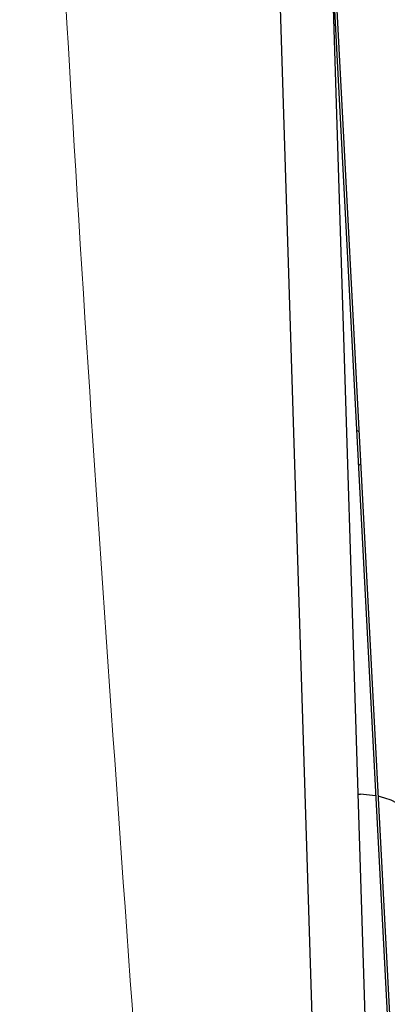
# Model space of a CAD drawing. Units: millimetres. Extents: x 0 to 420, y 0 to 297.
# Drawn here: x 193 to 195, y 164 to 172 of the extents above; entities that cross this region are included whole.
import ezdxf

# ---------------------------------------------------------------- set-up
doc = ezdxf.new("R2010")
doc.units = ezdxf.units.MM

msp = doc.modelspace()

# ---------------------------------------------------------------- hatches: boundary and pattern name
at = {"linetype": 'Continuous', "lineweight": 18}
h = msp.add_hatch(dxfattribs=at)
h.set_pattern_fill('SACNCR', style=0)
h.set_pattern_definition([(45, (0, 0), (-1.683798022700467, 1.683798022700467), []), (45, (1.6838, 0), (-1.683798022700467, 1.683798022700467), [0, -2.38125])])
edge = h.paths.add_edge_path(flags=0)
edge.add_arc((216.6843247630961, 142.6220138311513), 0.2, 270, 360, ccw=False)
edge.add_line((216.6843247630961, 142.4220138311513), (215.9843247630961, 142.4220138311513))
edge.add_arc((215.9843247630961, 142.5220138311513), 0.1000000000000018, 116.99999999998349, 270, ccw=False)
edge.add_line((215.9389257131222, 142.6111144835701), (216.220521913018, 142.754594913898))
edge.add_arc((216.0843247630961, 143.0218968711545), 0.300000000000002, 296.9999999999996, 360.0000000000008)
edge.add_line((216.3843247630961, 143.0218968711545), (216.3843247630961, 143.8220138311513))
edge.add_arc((216.1843247630961, 143.8220138311513), 0.2, 0, 90)
edge.add_line((216.1843247630961, 144.0220138311513), (214.4843247630961, 144.0220138311513))
edge.add_arc((214.4843247630961, 143.8220138311513), 0.2, 90, 180)
edge.add_line((214.2843247630961, 143.8220138311513), (214.2843247630961, 143.0220138311513))
edge.add_line((214.2843247630961, 143.0220138311513), (213.4843247630961, 143.0220138311513))
edge.add_line((213.4843247630961, 143.0220138311513), (213.4843247630961, 143.8220138311513))
edge.add_arc((213.2843247630961, 143.8220138311513), 0.2, 0, 90)
edge.add_line((213.2843247630961, 144.0220138311513), (211.5843247630961, 144.0220138311513))
edge.add_arc((211.5843247630961, 143.8220138311513), 0.2, 90, 180)
edge.add_line((211.3843247630961, 143.8220138311513), (211.3843247630961, 143.0218968711545))
edge.add_arc((211.6843247630962, 143.0218968711545), 0.2999999999999993, 180, 242.9999999999971)
edge.add_line((211.5481276131743, 142.754594913898), (211.8297238130701, 142.6111144835701))
edge.add_arc((211.7843247630961, 142.5220138311513), 0.099999999999999, -90.0000000000008, 63.0000000000004, ccw=False)
edge.add_line((211.7843247630961, 142.4220138311513), (210.9843247630961, 142.4220138311513))
edge.add_arc((210.9843247630961, 142.5220138311513), 0.1, 180, 270, ccw=False)
edge.add_line((210.8843247630961, 142.5220138311513), (210.8843247630961, 144.6720138311513))
edge.add_line((210.8843247630961, 144.6720138311513), (207.158354061065, 144.4767439809841))
edge.add_line((207.158354061065, 144.4767439809841), (207.1921800757491, 146.0915810565723))
edge.add_line((207.1921800757491, 146.0915810565723), (194.9889451296262, 146.5177274111794))
edge.add_arc((195.0238446263288, 147.5171182381985), 1, 186.2754250847461, 267.9999999999931, ccw=False)
edge.add_arc((657.7707213278971, 198.403961178781), 466.5364031754295, 181.3244233050796, 186.2754250847511, ccw=False)
edge.add_line((191.3589544578248, 187.6206772168275), (190.6843247630961, 221.6220138311514))
edge.add_line((190.6843247630961, 221.6220138311514), (190.6843247630961, 224.5179191780468))
edge.add_arc((190.4843247630961, 224.5179191780468), 0.2, 275.9999999999949, 360, ccw=False)
edge.add_line((190.5052304557496, 224.3190147989731), (189.1343247630961, 224.1749268045254))
edge.add_line((189.1343247630961, 224.1749268045254), (189.1343247630961, 226.4877765096687))
edge.add_arc((188.9343247630961, 226.4877765096687), 0.2, 0, 87.0000000000028)
edge.add_line((188.9447919543447, 226.6875024166196), (187.1738575718475, 226.7803131548623))
edge.add_arc((187.1843247630961, 226.9800390618132), 0.2, 180, 267.0000000000024, ccw=False)
edge.add_line((186.9843247630961, 226.9800390618132), (186.9843247630961, 215.07859110897))
edge.add_arc((187.0843247630961, 215.07859110897), 0.1, 180, 238.9999999999999)
edge.add_line((187.0328209556051, 214.9928743788998), (187.0358285705882, 214.9910672214993))
edge.add_arc((186.9843247630961, 214.9053504914297), 0.1, -7.958078640513122e-13, 58.9999999992973, ccw=False)
edge.add_line((187.0843247630961, 214.9053504914297), (187.0843247630961, 213.7386771708728))
edge.add_arc((186.9843247630961, 213.7386771708728), 0.1, 301.0000000000009, 360, ccw=False)
edge.add_line((187.0358285705871, 213.6529604408026), (187.0328209556051, 213.6511532834027))
edge.add_arc((187.0843247630961, 213.5654365533325), 0.1, 121.0000000000149, 180)
edge.add_line((186.9843247630961, 213.5654365533325), (186.9843247630961, 202.4785911089701))
edge.add_arc((187.0843247630961, 202.4785911089701), 0.1, 180, 238.9999999999999)
edge.add_line((187.0328209556051, 202.3928743788998), (187.0358285705872, 202.3910672214999))
edge.add_arc((186.9843247630961, 202.3053504914297), 0.1, -7.958078640513122e-13, 58.999999999925706, ccw=False)
edge.add_line((187.0843247630961, 202.3053504914297), (187.0843247630961, 201.1386771708728))
edge.add_arc((186.9843247630961, 201.1386771708728), 0.1, 301.0000000000009, 360, ccw=False)
edge.add_line((187.0358285705871, 201.0529604408026), (187.0328209556039, 201.051153283402))
edge.add_arc((187.0843247630961, 200.9654365533325), 0.1, 121.0000000007885, 180)
edge.add_line((186.9843247630961, 200.9654365533325), (186.9843247630961, 140.0220138311513))
edge.add_line((186.9843247630961, 140.0220138311513), (216.8843247630961, 140.0220138311513))
edge.add_line((216.8843247630961, 140.0220138311513), (216.8843247630961, 142.6220138311513))
h = msp.add_hatch(dxfattribs=at)
h.set_pattern_fill('ANSI37', style=0)
h.set_pattern_definition([(45, (0, 0), (-2.245064030267288, 2.245064030267288), []), (135, (0, 0), (-2.245064030267288, -2.245064030267288), [])])
edge = h.paths.add_edge_path(flags=0)
edge.add_line((198.0822538965259, 149.3920138311513), (203.2863956296663, 149.3920138311513))
edge.add_arc((203.2863956296663, 151.3920138311513), 2, 270.0000000000008, 357.000000000001)
edge.add_line((205.2836546991755, 151.2873419186654), (207.4847814290632, 193.2873419186654))
edge.add_arc((205.4875223595541, 193.3920138311513), 2, 357.0000000000018, 450.0000000000008)
edge.add_line((205.4875223595541, 195.3920138311513), (195.8811271666381, 195.3920138311513))
edge.add_arc((195.8811271666381, 193.3920138311513), 2, 90, 182.9999999999999)
edge.add_line((193.883868097129, 193.2873419186654), (196.0849948270167, 151.2873419186654))
edge.add_arc((198.0822538965259, 151.3920138311513), 2, 183.0000000000007, 270.0000000000008)
edge = h.paths.add_edge_path(flags=0)
edge.add_arc((203.2863956296663, 151.3920138311513), 1.984, 270, 356.99999999999994, ccw=False)
edge.add_line((203.2863956296663, 149.4080138311513), (198.0822538965259, 149.4080138311513))
edge.add_arc((198.0822538965259, 151.3920138311513), 1.984, 183.0000000000001, 270, ccw=False)
edge.add_line((196.1009728995728, 151.2881792939653), (193.899846169685, 193.2881792939653))
edge.add_arc((195.8811271666381, 193.3920138311513), 1.984, 89.9999999999992, 182.9999999999993, ccw=False)
edge.add_line((195.8811271666381, 195.3760138311513), (205.4875223595541, 195.3760138311513))
edge.add_arc((205.4875223595541, 193.3920138311513), 1.984, -3.0000000000001137, 89.9999999999992, ccw=False)
edge.add_line((207.4688033565072, 193.2881792939653), (205.2676766266194, 151.2881792939653))

# ---------------------------------------------------------------- linework, layer by layer
at = {"color": 7, "linetype": 'Continuous', "lineweight": 25}
for p, q in [((196.084994827, 151.2873419187), (193.8838680971, 193.2873419187)), ((196.1009728996, 151.288179294), (193.8998461697, 193.288179294)), ((194.5618349022, 172.9920138312), (194.9836049237, 159.5710741331)), ((194.9837973198, 172.2994420744), (195.383802397, 159.5710741331)), ((195.1886963402, 165.7794495275), (195.2075520998, 165.7794495275))]:
    msp.add_line(p, q, dxfattribs=at)
at = {"color": 7, "linetype": 'Continuous', "lineweight": 25, "flags": 128}
msp.add_lwpolyline([(195.3261156909, 165.7676184445), (195.3222944755, 165.7683758278), (195.2075520998, 165.7794495275)], dxfattribs=at)
at = {"color": 7, "linetype": 'Continuous', "lineweight": 25}
for centre, radius, start, end in [((657.7707213279, 198.4039611788), 466.5364031754295, 181.3244233051, 186.2754250848), ((195.2075520998, 165.1794495275), 0.600000000000002, 1.8, 77.0197606821)]:
    msp.add_arc(centre, radius, start, end, dxfattribs=at)
at = {"color": 8, "linetype": 'Continuous', "lineweight": 18}
msp.add_open_spline([(192.7460572646494, 176.7190092238049), (192.774021241532, 176.0591977264073), (192.8859556698187, 173.4180990354579), (193.1573867234165, 168.8070753060769), (193.4396378339794, 164.8695686099754), (193.580824320858, 162.8999652437569)], degree=3, knots=[0, 0, 0, 0, 0.1426897897017348, 0.5711598210693065, 1, 1, 1, 1], dxfattribs=at)

doc.saveas('drawing.dxf')
